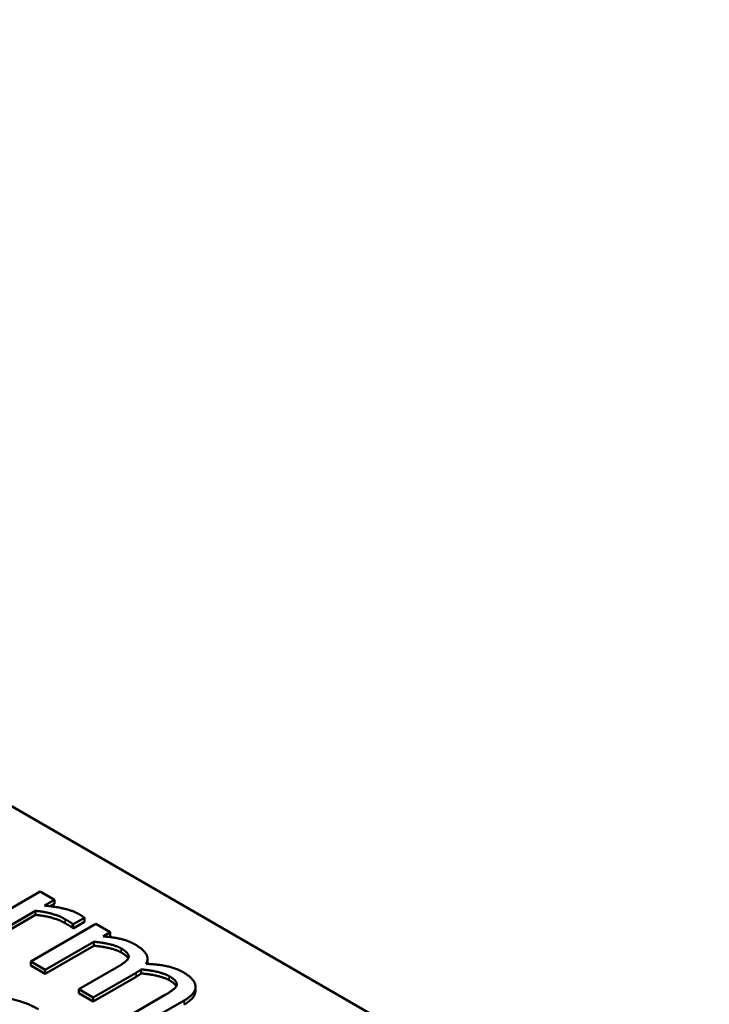
# Model space of a CAD drawing. Units: millimetres. Extents: x 0 to 2970, y 0 to 2100.
# Drawn here: x 2322 to 2330, y 913 to 925 of the extents above; entities that cross this region are included whole.
import ezdxf

# ---------------------------------------------------------------- set-up
doc = ezdxf.new("R2010")
doc.units = ezdxf.units.MM
doc.header["$LTSCALE"] = 5
doc.layers.add('Sichtbar (ISO)', color=7, linetype='Continuous', lineweight=50)
doc.layers.add('Sichtbar schmal (ISO)', color=7, linetype='Continuous', lineweight=35)

msp = doc.modelspace()

# ---------------------------------------------------------------- linework, layer by layer
at = {"layer": 'Sichtbar (ISO)'}
for p, q in [((2304.224, 925.359), (2344.44, 902.14)), ((2321.929, 914.26), (2321.1, 913.781)), ((2322.111, 914.155), (2321.929, 914.26)), ((2321.987, 914.083), (2322.111, 914.155)), ((2322.111, 914.104), (2322.06, 914.075)), ((2322.111, 914.104), (2322.111, 914.155)), ((2321.282, 913.676), (2321.87, 914.016)), ((2321.87, 913.964), (2321.282, 913.625)), ((2321.87, 913.964), (2321.87, 914.016)), ((2322.641, 913.849), (2321.812, 913.37)), ((2322.34, 913.799), (2322.34, 913.85)), ((2322.34, 913.85), (2322.35, 913.844)), ((2322.35, 913.844), (2322.495, 913.928)), ((2322.495, 913.877), (2322.35, 913.793)), ((2322.35, 913.793), (2322.35, 913.844)), ((2322.495, 913.877), (2322.495, 913.928)), ((2322.822, 913.744), (2322.641, 913.849)), ((2322.35, 913.793), (2322.34, 913.799)), ((2322.731, 913.691), (2322.822, 913.744)), ((2322.822, 913.693), (2322.807, 913.684)), ((2322.822, 913.693), (2322.822, 913.744)), ((2321.993, 913.265), (2322.613, 913.623)), ((2322.613, 913.572), (2321.993, 913.214)), ((2322.613, 913.572), (2322.613, 913.623)), ((2321.812, 913.37), (2321.993, 913.265)), ((2321.812, 913.319), (2321.812, 913.37)), ((2321.993, 913.214), (2321.812, 913.319)), ((2323.297, 913.353), (2323.297, 913.404)), ((2321.993, 913.214), (2321.993, 913.265)), ((2322.903, 913.294), (2322.423, 913.017)), ((2322.605, 912.912), (2323.151, 913.227)), ((2323.218, 913.219), (2323.218, 913.27)), ((2323.151, 913.176), (2322.605, 912.861)), ((2322.423, 913.017), (2322.605, 912.912)), ((2322.423, 912.966), (2322.423, 913.017)), ((2322.605, 912.861), (2322.423, 912.966)), ((2323.515, 912.941), (2323.035, 912.664)), ((2323.908, 912.998), (2323.908, 913.049)), ((2322.605, 912.861), (2322.605, 912.912)), ((2323.216, 912.559), (2323.763, 912.874))]:
    msp.add_line(p, q, dxfattribs=at)
for points in [[(2322.426, 913.973), (2322.357, 914.012), (2322.155, 914.065), (2321.987, 914.083)], [(2321.87, 914.016), (2321.983, 914.006), (2322.176, 913.951), (2322.249, 913.909)], [(2322.249, 913.858), (2322.176, 913.9), (2321.983, 913.955), (2321.87, 913.964)], [(2322.495, 913.928), (2322.48, 913.939), (2322.455, 913.956), (2322.426, 913.973)], [(2322.249, 913.909), (2322.281, 913.891), (2322.325, 913.864), (2322.34, 913.85)], [(2322.34, 913.799), (2322.325, 913.813), (2322.281, 913.84), (2322.249, 913.858)], [(2323.141, 913.586), (2323.057, 913.635), (2322.857, 913.681), (2322.731, 913.691)], [(2322.613, 913.623), (2322.718, 913.613), (2322.903, 913.571), (2322.962, 913.537)], [(2322.962, 913.486), (2322.903, 913.52), (2322.718, 913.562), (2322.613, 913.572)], [(2323.279, 913.341), (2323.317, 913.408), (2323.236, 913.532), (2323.141, 913.586)], [(2322.962, 913.537), (2323.022, 913.502), (2323.065, 913.444), (2323.055, 913.416)], [(2323.055, 913.416), (2323.046, 913.39), (2322.96, 913.327), (2322.903, 913.294)], [(2323.753, 913.233), (2323.661, 913.287), (2323.432, 913.335), (2323.279, 913.341)], [(2323.297, 913.353), (2323.297, 913.347), (2323.297, 913.341)], [(2323.151, 913.227), (2323.174, 913.241), (2323.207, 913.262), (2323.218, 913.27)], [(2323.218, 913.219), (2323.207, 913.211), (2323.174, 913.19), (2323.151, 913.176)], [(2323.218, 913.27), (2323.336, 913.26), (2323.517, 913.216), (2323.574, 913.184)], [(2323.574, 913.133), (2323.517, 913.165), (2323.336, 913.209), (2323.218, 913.219)], [(2323.908, 913.062), (2323.902, 913.109), (2323.822, 913.194), (2323.753, 913.233)], [(2323.667, 913.063), (2323.658, 913.037), (2323.572, 912.974), (2323.515, 912.941)], [(2323.574, 913.184), (2323.634, 913.149), (2323.677, 913.091), (2323.667, 913.063)], [(2323.763, 912.874), (2323.848, 912.923), (2323.913, 913.016), (2323.908, 913.062)], [(2321.908, 912.763), (2321.798, 912.826), (2321.55, 912.902), (2321.432, 912.907)]]:
    msp.add_open_spline(points, degree=2, dxfattribs=at)
for points, knots in [([(2323.052, 913.408), (2323.049, 913.415), (2323.022, 913.451), (2322.962, 913.486)], [0.762265, 0.762265, 0.762265, 1, 2, 2, 2]), ([(2323.664, 913.055), (2323.66, 913.062), (2323.634, 913.098), (2323.574, 913.133)], [0.762265, 0.762265, 0.762265, 1, 2, 2, 2]), ([(2323.908, 912.998), (2323.908, 912.958), (2323.848, 912.872), (2323.763, 912.823)], [0.141176, 0.141176, 0.141176, 1, 2, 2, 2])]:
    msp.add_open_spline(points, degree=2, knots=knots, dxfattribs=at)
at = {"layer": 'Sichtbar schmal (ISO)'}
for p, q in [((2322.249, 913.858), (2322.249, 913.909)), ((2322.962, 913.486), (2322.962, 913.537)), ((2323.151, 913.176), (2323.151, 913.227)), ((2323.574, 913.133), (2323.574, 913.184)), ((2323.763, 912.823), (2323.763, 912.874))]:
    msp.add_line(p, q, dxfattribs=at)

doc.saveas('drawing.dxf')
